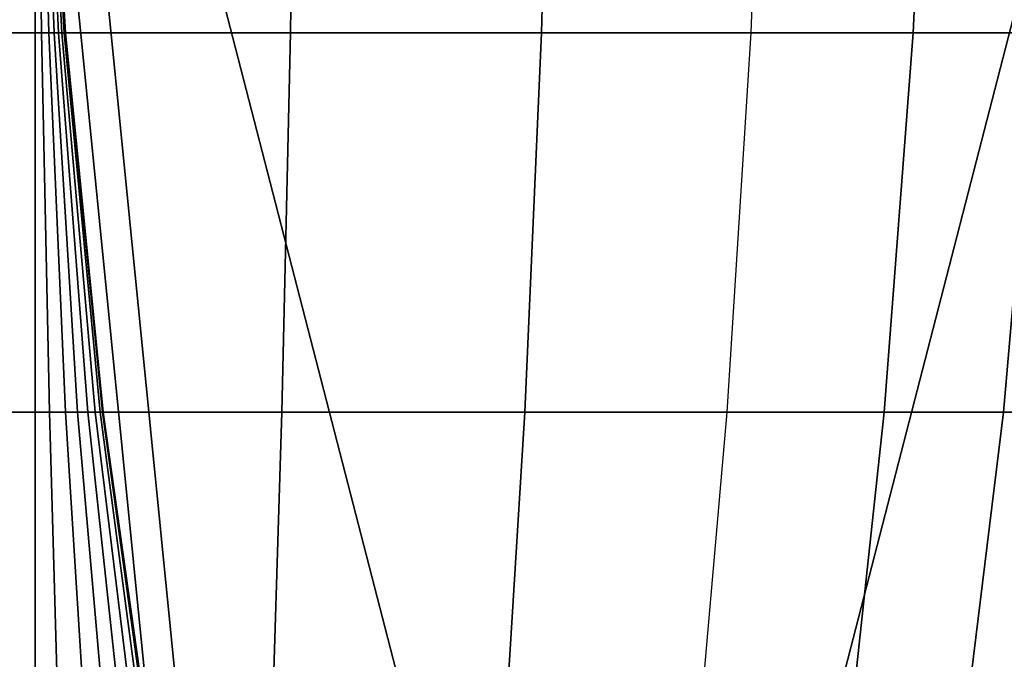
# Model space of a CAD drawing. Units: inches. Extents: x -17.8 to 14.6, y -28.8 to 17.1.
# Drawn here: x -14.4 to -13.8, y -12.7 to -12.3 of the extents above; entities that cross this region are included whole.
import ezdxf

# ---------------------------------------------------------------- set-up
doc = ezdxf.new("R2010")
doc.units = ezdxf.units.IN
doc.header["$MEASUREMENT"] = 0
doc.layers.add('SEAT-BACKFABRIC', color=5, linetype='Continuous')
doc.layers.add('SEAT-BACKSUPPORT', color=5, linetype='Continuous')

msp = doc.modelspace()

# ---------------------------------------------------------------- linework, layer by layer
at = {"layer": 'SEAT-BACKFABRIC'}
for points in [[(-16.84997, -13.00019, 28.22311), (-16.84997, 13.00019, 28.22311), (-12.85614, 13.00019, 29.02462), (-12.85614, -13.00019, 29.02462)], [(-12.57312, -12.71374, 28.26999), (-16.83353, -12.71374, 27.96458), (-16.82287, -11.81801, 27.81583), (-12.56245, -11.81801, 28.12124)], [(-16.89409, -12.73064, 28.44295), (-12.90026, -12.73064, 29.24445), (-12.93052, -11.82985, 29.39522), (-16.92434, -11.82985, 28.59371)]]:
    msp.add_3dface(points, dxfattribs=at)
at = {"layer": 'SEAT-BACKSUPPORT'}
for points in [[(-13.93994, -12.99445, 7.75), (-14.06006, -12.99445, 7.75), (-14.375, -11.77344, 7.75), (-13.625, -11.77344, 7.75)], [(-14.25418, -12.98648, 7.75), (-14.375, -11.77344, 7.75), (-14.06006, -12.99445, 7.75), (-14.25418, -12.98648, 7.75)], [(-14.29758, -12.74617, 7.75), (-14.37015, -12.01758, 7.75), (-14.375, -11.77344, 7.75), (-14.25418, -12.98648, 7.75)], [(-13.625, -11.77344, 7.75), (-13.74582, -12.98648, 7.75), (-13.93994, -12.99445, 7.75125), (-13.625, -11.77344, 7.75)], [(-14.375, -12.01758, 27.74515), (-14.73181, -12.01758, 27.74515), (-14.73181, -12.26134, 27.73062), (-14.375, -12.26134, 27.73062)], [(-14.375, -12.26134, 27.01938), (-14.73181, -12.26134, 27.01938), (-14.73181, -12.01758, 27.00485), (-14.375, -12.01758, 27.00485)], [(-14.20827, -12.01758, 27.72626), (-14.375, -12.01758, 27.74515), (-14.375, -12.26134, 27.73062), (-14.21152, -12.26134, 27.71209)], [(-14.37099, -12.26134, 27.01897), (-14.375, -12.26134, 27.01938), (-14.375, -12.01758, 27.00485), (-14.374, -12.01758, 27.00474)], [(-14.36637, -12.26134, 27.01736), (-14.37099, -12.26134, 27.01897), (-14.374, -12.01758, 27.00474), (-14.37284, -12.01758, 27.00434)], [(-14.36293, -12.26134, 27.01517), (-14.36637, -12.26134, 27.01736), (-14.37284, -12.01758, 27.00434), (-14.37198, -12.01758, 27.00379)], [(-14.36006, -12.26134, 27.01236), (-14.36293, -12.26134, 27.01517), (-14.37198, -12.01758, 27.00379), (-14.37126, -12.01758, 27.00309)], [(-14.35798, -12.26134, 27.00927), (-14.36006, -12.26134, 27.01236), (-14.37126, -12.01758, 27.00309), (-14.37074, -12.01758, 27.00232)], [(-14.35655, -12.26134, 27.00596), (-14.35798, -12.26134, 27.00927), (-14.37074, -12.01758, 27.00232), (-14.37039, -12.01758, 27.00149)], [(-14.35588, -12.26134, 27.00316), (-14.35655, -12.26134, 27.00596), (-14.37039, -12.01758, 27.00149), (-14.37022, -12.01758, 27.00079)], [(-14.35562, -12.26134, 27), (-14.35588, -12.26134, 27.00316), (-14.37022, -12.01758, 27.00079), (-14.37015, -12.01758, 27)], [(-14.35562, -12.26134, 27), (-14.35562, -12.26134, 24.83958), (-14.37015, -12.01758, 24.83958), (-14.37015, -12.01758, 27)], [(-14.37015, -12.01758, 22.75964), (-14.37015, -12.01758, 24.83958), (-14.35562, -12.26134, 24.83958), (-14.35562, -12.26134, 22.75964)], [(-14.37015, -12.01758, 20.66682), (-14.37015, -12.01758, 22.75964), (-14.35562, -12.26134, 22.75964), (-14.35562, -12.26134, 20.66682)], [(-14.37015, -12.01758, 18.57682), (-14.37015, -12.01758, 20.66682), (-14.35562, -12.26134, 20.66682), (-14.35562, -12.26134, 18.57682)], [(-14.37015, -12.01758, 16.4621), (-14.37015, -12.01758, 18.57682), (-14.35562, -12.26134, 18.57682), (-14.35562, -12.26134, 16.4621)], [(-14.37015, -12.01758, 14.32383), (-14.37015, -12.01758, 16.4621), (-14.35562, -12.26134, 16.4621), (-14.35562, -12.26134, 14.32383)], [(-14.35562, -12.26134, 7.75), (-14.35562, -12.26134, 14.32383), (-14.37015, -12.01758, 14.32383), (-14.37015, -12.01758, 7.75)], [(-14.37015, -12.01758, 7.75), (-14.29758, -12.74617, 7.75), (-14.33141, -12.50433, 7.75), (-14.35562, -12.26134, 7.75)], [(-14.04425, -12.01758, 27.66772), (-14.20827, -12.01758, 27.72626), (-14.21152, -12.26134, 27.71209), (-14.05067, -12.26134, 27.65468)], [(-13.90727, -12.01758, 27.58007), (-14.04425, -12.01758, 27.66772), (-14.05067, -12.26134, 27.65468), (-13.91639, -12.26134, 27.56875)], [(-13.81243, -12.26134, 27.46617), (-13.91639, -12.26134, 27.56875), (-13.90727, -12.01758, 27.58007), (-13.80124, -12.01758, 27.47545)], [(-13.73344, -12.26134, 27.34956), (-13.81243, -12.26134, 27.46617), (-13.80124, -12.01758, 27.47545), (-13.72067, -12.01758, 27.35652)], [(-14.375, -12.26134, 27.73062), (-14.73181, -12.26134, 27.73062), (-14.73181, -12.50433, 27.70641), (-14.375, -12.50433, 27.70641)], [(-14.375, -12.50433, 27.04359), (-14.73181, -12.50433, 27.04359), (-14.73181, -12.26134, 27.01938), (-14.375, -12.26134, 27.01938)], [(-14.21152, -12.26134, 27.71209), (-14.375, -12.26134, 27.73062), (-14.375, -12.50433, 27.70641), (-14.21694, -12.50433, 27.6885)], [(-14.36598, -12.50433, 27.04264), (-14.375, -12.50433, 27.04359), (-14.375, -12.26134, 27.01938), (-14.37099, -12.26134, 27.01897)], [(-14.35559, -12.50433, 27.03903), (-14.36598, -12.50433, 27.04264), (-14.37099, -12.26134, 27.01897), (-14.36637, -12.26134, 27.01736)], [(-14.34787, -12.50433, 27.03411), (-14.35559, -12.50433, 27.03903), (-14.36637, -12.26134, 27.01736), (-14.36293, -12.26134, 27.01517)], [(-14.34141, -12.50433, 27.02778), (-14.34787, -12.50433, 27.03411), (-14.36293, -12.26134, 27.01517), (-14.36006, -12.26134, 27.01236)], [(-14.33673, -12.50433, 27.02085), (-14.34141, -12.50433, 27.02778), (-14.36006, -12.26134, 27.01236), (-14.35798, -12.26134, 27.00927)], [(-14.33352, -12.50433, 27.0134), (-14.33673, -12.50433, 27.02085), (-14.35798, -12.26134, 27.00927), (-14.35655, -12.26134, 27.00596)], [(-14.332, -12.50433, 27.00712), (-14.33352, -12.50433, 27.0134), (-14.35655, -12.26134, 27.00596), (-14.35588, -12.26134, 27.00316)], [(-14.33141, -12.50433, 27), (-14.332, -12.50433, 27.00712), (-14.35588, -12.26134, 27.00316), (-14.35562, -12.26134, 27)], [(-14.33141, -12.50433, 27), (-14.33141, -12.50433, 24.83958), (-14.35562, -12.26134, 24.83958), (-14.35562, -12.26134, 27)], [(-14.35562, -12.26134, 22.75964), (-14.35562, -12.26134, 24.83958), (-14.33141, -12.50433, 24.83958), (-14.33141, -12.50433, 22.75964)], [(-14.35562, -12.26134, 20.66682), (-14.35562, -12.26134, 22.75964), (-14.33141, -12.50433, 22.75964), (-14.33141, -12.50433, 20.66682)], [(-14.35562, -12.26134, 18.57682), (-14.35562, -12.26134, 20.66682), (-14.33141, -12.50433, 20.66682), (-14.33141, -12.50433, 18.57682)], [(-14.35562, -12.26134, 16.4621), (-14.35562, -12.26134, 18.57682), (-14.33141, -12.50433, 18.57682), (-14.33141, -12.50433, 16.4621)], [(-14.35562, -12.26134, 14.32383), (-14.35562, -12.26134, 16.4621), (-14.33141, -12.50433, 16.4621), (-14.33141, -12.50433, 14.32383)], [(-14.33141, -12.50433, 7.75), (-14.33141, -12.50433, 14.32383), (-14.35562, -12.26134, 14.32383), (-14.35562, -12.26134, 7.75)], [(-14.05067, -12.26134, 27.65468), (-14.21152, -12.26134, 27.71209), (-14.21694, -12.50433, 27.6885), (-14.06137, -12.50433, 27.63297)], [(-13.91639, -12.26134, 27.56875), (-14.05067, -12.26134, 27.65468), (-14.06137, -12.50433, 27.63297), (-13.93158, -12.50433, 27.54991)], [(-13.83107, -12.50433, 27.45073), (-13.93158, -12.50433, 27.54991), (-13.91639, -12.26134, 27.56875), (-13.81243, -12.26134, 27.46617)], [(-13.75469, -12.50433, 27.33798), (-13.83107, -12.50433, 27.45073), (-13.81243, -12.26134, 27.46617), (-13.73344, -12.26134, 27.34956)], [(-13.70261, -12.50433, 27.21659), (-13.75469, -12.50433, 27.33798), (-13.73344, -12.26134, 27.34956), (-13.67957, -12.26134, 27.22402)], [(-14.375, -12.50433, 27.70641), (-14.73181, -12.50433, 27.70641), (-14.73181, -12.74617, 27.67258), (-14.375, -12.74617, 27.67258)], [(-14.375, -12.74617, 27.07742), (-14.73181, -12.74617, 27.07742), (-14.73181, -12.50433, 27.04359), (-14.375, -12.50433, 27.04359)], [(-14.21694, -12.50433, 27.6885), (-14.375, -12.50433, 27.70641), (-14.375, -12.74617, 27.67258), (-14.22451, -12.74617, 27.65553)], [(-14.35899, -12.74617, 27.07574), (-14.375, -12.74617, 27.07742), (-14.375, -12.50433, 27.04359), (-14.36598, -12.50433, 27.04264)], [(-14.34053, -12.74617, 27.06932), (-14.35899, -12.74617, 27.07574), (-14.36598, -12.50433, 27.04264), (-14.35559, -12.50433, 27.03903)], [(-14.32681, -12.74617, 27.06059), (-14.34053, -12.74617, 27.06932), (-14.35559, -12.50433, 27.03903), (-14.34787, -12.50433, 27.03411)], [(-14.31535, -12.74617, 27.04934), (-14.32681, -12.74617, 27.06059), (-14.34787, -12.50433, 27.03411), (-14.34141, -12.50433, 27.02778)], [(-14.30702, -12.74617, 27.03704), (-14.31535, -12.74617, 27.04934), (-14.34141, -12.50433, 27.02778), (-14.33673, -12.50433, 27.02085)], [(-14.30133, -12.74617, 27.0238), (-14.30702, -12.74617, 27.03704), (-14.33673, -12.50433, 27.02085), (-14.33352, -12.50433, 27.0134)], [(-14.29862, -12.74617, 27.01264), (-14.30133, -12.74617, 27.0238), (-14.33352, -12.50433, 27.0134), (-14.332, -12.50433, 27.00712)], [(-14.29758, -12.74617, 27), (-14.29862, -12.74617, 27.01264), (-14.332, -12.50433, 27.00712), (-14.33141, -12.50433, 27)], [(-14.29758, -12.74617, 27), (-14.29758, -12.74617, 24.83958), (-14.33141, -12.50433, 24.83958), (-14.33141, -12.50433, 27)], [(-14.33141, -12.50433, 22.75964), (-14.33141, -12.50433, 24.83958), (-14.29758, -12.74617, 24.83958), (-14.29758, -12.74617, 22.75964)], [(-14.33141, -12.50433, 20.66682), (-14.33141, -12.50433, 22.75964), (-14.29758, -12.74617, 22.75964), (-14.29758, -12.74617, 20.66682)], [(-14.33141, -12.50433, 18.57682), (-14.33141, -12.50433, 20.66682), (-14.29758, -12.74617, 20.66682), (-14.29758, -12.74617, 18.57682)], [(-14.33141, -12.50433, 16.4621), (-14.33141, -12.50433, 18.57682), (-14.29758, -12.74617, 18.57682), (-14.29758, -12.74617, 16.4621)], [(-14.33141, -12.50433, 14.32383), (-14.33141, -12.50433, 16.4621), (-14.29758, -12.74617, 16.4621), (-14.29758, -12.74617, 14.32383)], [(-14.29758, -12.74617, 7.75), (-14.29758, -12.74617, 14.32383), (-14.33141, -12.50433, 14.32383), (-14.33141, -12.50433, 7.75)], [(-14.06137, -12.50433, 27.63297), (-14.21694, -12.50433, 27.6885), (-14.22451, -12.74617, 27.65553), (-14.07632, -12.74617, 27.60262)], [(-13.93158, -12.50433, 27.54991), (-14.06137, -12.50433, 27.63297), (-14.07632, -12.74617, 27.60262), (-13.95282, -12.74617, 27.52358)], [(-13.85712, -12.74617, 27.42914), (-13.95282, -12.74617, 27.52358), (-13.93158, -12.50433, 27.54991), (-13.83107, -12.50433, 27.45073)], [(-13.78439, -12.74617, 27.3218), (-13.85712, -12.74617, 27.42914), (-13.83107, -12.50433, 27.45073), (-13.75469, -12.50433, 27.33798)], [(-13.73481, -12.74617, 27.20622), (-13.78439, -12.74617, 27.3218), (-13.75469, -12.50433, 27.33798), (-13.70261, -12.50433, 27.21659)]]:
    msp.add_3dface(points, dxfattribs=at)

doc.saveas('drawing.dxf')
